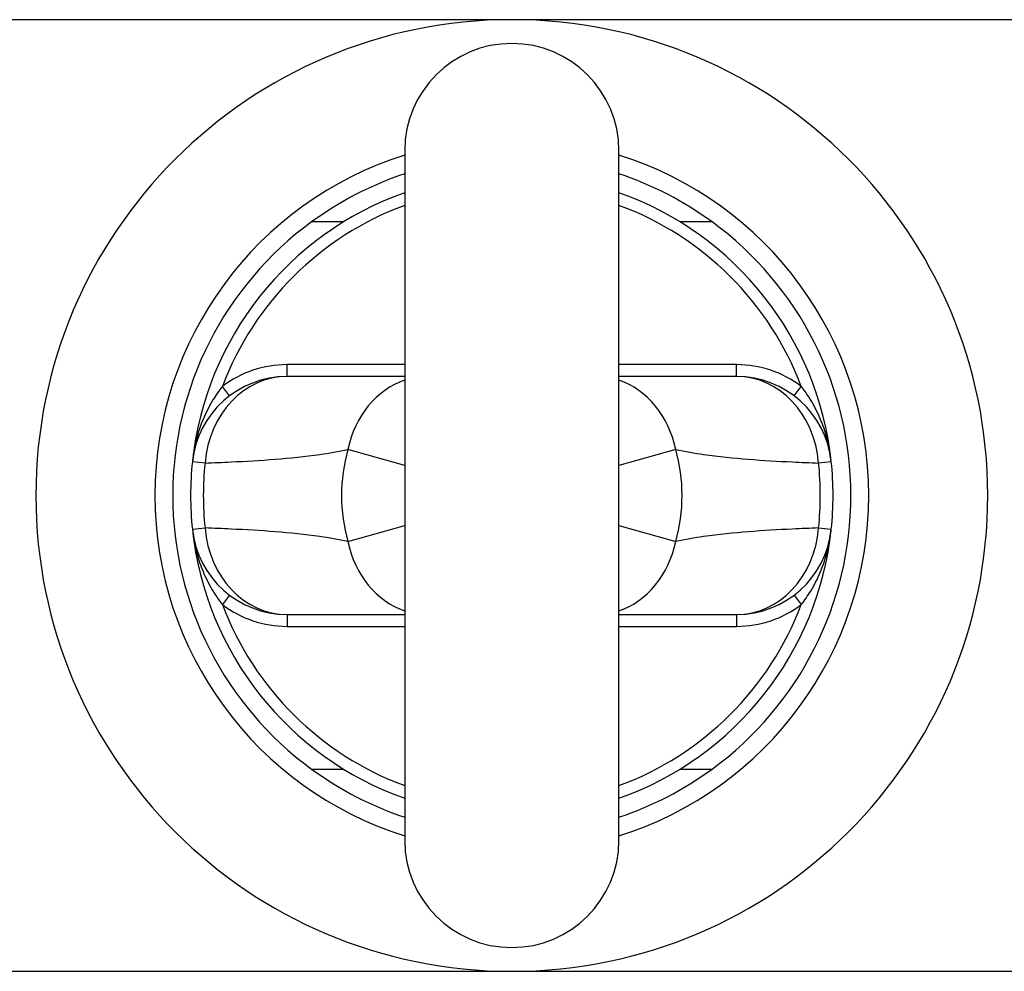
# Model space of a CAD drawing. Units: millimetres. Extents: x 15 to 1184, y 5 to 836.
# Drawn here: x 678 to 761, y 93 to 173 of the extents above; entities that cross this region are included whole.
import ezdxf

# ---------------------------------------------------------------- set-up
doc = ezdxf.new("R2010")
doc.units = ezdxf.units.MM
doc.layers.add('SuP-Sichtbare-Kanten', color=7, linetype='Continuous', lineweight=25)
doc.layers.add('SuP-Sichtbare-tangentiale-Kanten', color=7, linetype='Continuous', lineweight=25)

msp = doc.modelspace()

# ---------------------------------------------------------------- linework, layer by layer
at = {"layer": 'SuP-Sichtbare-Kanten'}
for p, q in [((864.777, 173.122), (574.777, 173.122)), ((710.777, 162.122), (710.777, 104.122)), ((728.777, 104.122), (728.777, 162.122)), ((710.777, 143.122), (700.883, 143.122)), ((738.672, 143.122), (728.777, 143.122)), ((700.883, 123.122), (710.777, 123.122)), ((728.777, 123.122), (738.672, 123.122)), ((574.777, 93.122), (864.777, 93.122))]:
    msp.add_line(p, q, dxfattribs=at)
for centre, radius, start, end in [((719.777, 133.122), 40, 90, 270), ((719.777, 133.122), 40, 270, 90), ((719.777, 162.122), 9, 0, 180), ((719.777, 133.122), 30, 107.4576, 252.5424), ((719.777, 133.122), 30, 107.4576, 252.5424), ((719.777, 133.122), 30, 287.4576, 72.5424), ((719.777, 133.122), 30, 287.4576, 72.5424), ((719.777, 133.122), 28.5, 108.40848, 126.19445), ((719.777, 133.122), 28.5, 53.80555, 71.59152), ((719.777, 133.122), 27, 109.47122, 173.95767), ((719.777, 133.122), 27, 6.04233, 70.52878), ((719.777, 133.122), 28.5, 126.19445, 233.80555), ((719.777, 133.122), 28.5, 306.19445, 53.80555), ((700.883, 135.122), 8, 90, 173.95767), ((738.672, 135.122), 8, 6.04233, 90), ((719.777, 133.122), 27, 173.95767, 186.04233), ((719.777, 133.122), 27, 353.95767, 6.04233), ((700.883, 131.122), 8, 186.04233, 270), ((719.777, 133.122), 27, 186.04233, 250.52878), ((719.777, 133.122), 27, 289.47122, 353.95767), ((738.672, 131.122), 8, 270, 353.95767), ((719.777, 133.122), 28.5, 233.80555, 251.59152), ((719.777, 133.122), 28.5, 288.40848, 306.19445), ((719.777, 104.122), 9, 180, 0)]:
    msp.add_arc(centre, radius, start, end, dxfattribs=at)
for points, weights in [([(705.635, 156.122), (704.327, 156.122), (702.947, 156.122)], [1, 1.01149400152, 1.02072036555]), ([(736.607, 156.122), (735.227, 156.122), (733.919, 156.122)], [1.02072036555, 1.01149400152, 1]), ([(702.947, 110.122), (704.327, 110.122), (705.635, 110.122)], [1.02072036555, 1.01149400152, 1]), ([(733.919, 110.122), (735.227, 110.122), (736.607, 110.122)], [1, 1.01149400152, 1.02072036555])]:
    msp.add_rational_spline(points, weights, degree=2, dxfattribs=at)
at = {"layer": 'SuP-Sichtbare-tangentiale-Kanten'}
for p, q in [((700.883, 143.122), (700.883, 144.122)), ((710.777, 144.122), (700.883, 144.122)), ((738.672, 144.122), (728.777, 144.122)), ((738.672, 143.122), (738.672, 144.122)), ((696.054, 141.5), (695.45, 142.297)), ((743.501, 141.5), (744.104, 142.297)), ((710.777, 135.655), (706.003, 136.999)), ((733.551, 136.999), (728.777, 135.655)), ((693.993, 135.851), (692.927, 135.964)), ((746.627, 135.964), (745.561, 135.851)), ((692.927, 130.28), (693.993, 130.393)), ((706.003, 129.245), (710.777, 130.588)), ((728.777, 130.588), (733.551, 129.245)), ((745.561, 130.393), (746.627, 130.28)), ((696.054, 124.744), (695.45, 123.947)), ((743.501, 124.744), (744.104, 123.947)), ((700.883, 123.122), (700.883, 122.122)), ((738.672, 123.122), (738.672, 122.122)), ((700.883, 122.122), (710.777, 122.122)), ((728.777, 122.122), (738.672, 122.122))]:
    msp.add_line(p, q, dxfattribs=at)
for centre, radius, start, end in [((719.777, 133.122), 26, 110.25225, 159.33545), ((719.777, 133.122), 26, 20.66455, 69.74775), ((700.883, 135.122), 9, 90, 127.13122), ((738.672, 135.122), 9, 52.86878, 90), ((719.777, 133.122), 14.309, 164.27868, 195.72132), ((719.777, 133.122), 14.309, 344.27868, 15.72132), ((719.777, 133.122), 25.928, 173.95767, 186.04233), ((719.777, 133.122), 25.928, 353.95767, 6.04233), ((700.883, 131.122), 9, 232.86878, 270), ((719.777, 133.122), 26, 200.66455, 249.74775), ((719.777, 133.122), 26, 290.25225, 339.33545), ((738.672, 131.122), 9, 270, 307.13122)]:
    msp.add_arc(centre, radius, start, end, dxfattribs=at)
for centre, major_axis, ratio, start_param, end_param in [((700.883, 135.122), (0, 8), 0.864815, 0, 1.479509), ((712.672, 135.122), (0, 8), 0.857573, 0.279843, 1.33393), ((726.882, 135.122), (0, 8), 0.857573, 4.949255, 6.003342), ((738.672, 135.122), (0, 8), 0.864815, 4.803676, 6.283185), ((700.883, 131.122), (0, -8), 0.864815, 4.803676, 6.283185), ((738.672, 131.122), (0, -8), 0.864815, 0, 1.479509), ((712.672, 131.122), (0, -8), 0.857573, 4.949255, 6.003342), ((726.882, 131.122), (0, -8), 0.857573, 0.279843, 1.33393)]:
    msp.add_ellipse(centre, major_axis=major_axis, ratio=ratio, start_param=start_param, end_param=end_param, dxfattribs=at)
for points, knots in [([(695.45, 142.297), (695.168, 141.939), (694.902, 141.554), (694.271, 140.513), (693.946, 139.84), (693.437, 138.496), (693.247, 137.835), (693.031, 136.764), (692.97, 136.364), (692.927, 135.964)], [0, 0, 0, 0, 0.1541607, 0.1541607, 0.4008178, 0.4008178, 0.629285, 0.629285, 0.7635364, 0.7635364, 0.7635364, 0.7635364]), ([(746.627, 135.964), (746.542, 136.773), (746.378, 137.582), (745.982, 138.877), (745.79, 139.387), (745.325, 140.411), (745.047, 140.925), (744.534, 141.722), (744.324, 142.017), (744.104, 142.297)], [-0.001631, -0.001631, -0.001631, -0.001631, 0.2699694, 0.2699694, 0.449245, 0.449245, 0.6416514, 0.6416514, 0.7619054, 0.7619054, 0.7619054, 0.7619054]), ([(693.993, 135.851), (694.725, 135.879), (695.457, 135.91), (697.419, 136.005), (698.651, 136.076), (701.132, 136.269), (702.38, 136.388), (703.654, 136.571), (704.422, 136.682), (705.198, 136.815), (706.003, 136.999)], [-9.88231, -9.88231, -9.88231, -9.88231, -9.44675, -9.44675, -8.717921, -8.717921, -7.989092, -7.989092, -7.989092, -7.549962, -7.549962, -7.549962, -7.549962]), ([(733.551, 136.999), (734.356, 136.815), (735.132, 136.682), (735.9, 136.571), (737.175, 136.388), (738.423, 136.269), (740.904, 136.076), (742.135, 136.005), (744.097, 135.91), (744.83, 135.879), (745.561, 135.851)], [-5.26494, -5.26494, -5.26494, -5.26494, -4.82581, -4.82581, -4.82581, -4.09698, -4.09698, -3.368151, -3.368151, -2.932591, -2.932591, -2.932591, -2.932591]), ([(692.927, 130.28), (693.013, 129.47), (693.177, 128.662), (693.573, 127.366), (693.765, 126.856), (694.23, 125.832), (694.508, 125.319), (695.02, 124.522), (695.23, 124.226), (695.45, 123.947)], [-0.001631, -0.001631, -0.001631, -0.001631, 0.2699694, 0.2699694, 0.449245, 0.449245, 0.6416514, 0.6416514, 0.7619054, 0.7619054, 0.7619054, 0.7619054]), ([(706.003, 129.245), (705.198, 129.429), (704.422, 129.562), (703.654, 129.672), (702.38, 129.856), (701.132, 129.975), (698.651, 130.168), (697.419, 130.239), (695.457, 130.334), (694.725, 130.365), (693.993, 130.393)], [-5.26494, -5.26494, -5.26494, -5.26494, -4.82581, -4.82581, -4.82581, -4.09698, -4.09698, -3.368151, -3.368151, -2.932591, -2.932591, -2.932591, -2.932591]), ([(745.561, 130.393), (744.83, 130.365), (744.097, 130.334), (742.135, 130.239), (740.904, 130.168), (738.423, 129.975), (737.175, 129.856), (735.9, 129.672), (735.132, 129.562), (734.356, 129.429), (733.551, 129.245)], [-9.88231, -9.88231, -9.88231, -9.88231, -9.44675, -9.44675, -8.717921, -8.717921, -7.989092, -7.989092, -7.989092, -7.549962, -7.549962, -7.549962, -7.549962]), ([(744.104, 123.947), (744.386, 124.305), (744.652, 124.69), (745.283, 125.73), (745.609, 126.404), (746.117, 127.748), (746.307, 128.409), (746.524, 129.48), (746.585, 129.88), (746.627, 130.28)], [0, 0, 0, 0, 0.1541607, 0.1541607, 0.4008178, 0.4008178, 0.629285, 0.629285, 0.7635364, 0.7635364, 0.7635364, 0.7635364])]:
    msp.add_open_spline(points, degree=3, knots=knots, dxfattribs=at)

doc.saveas('drawing.dxf')
